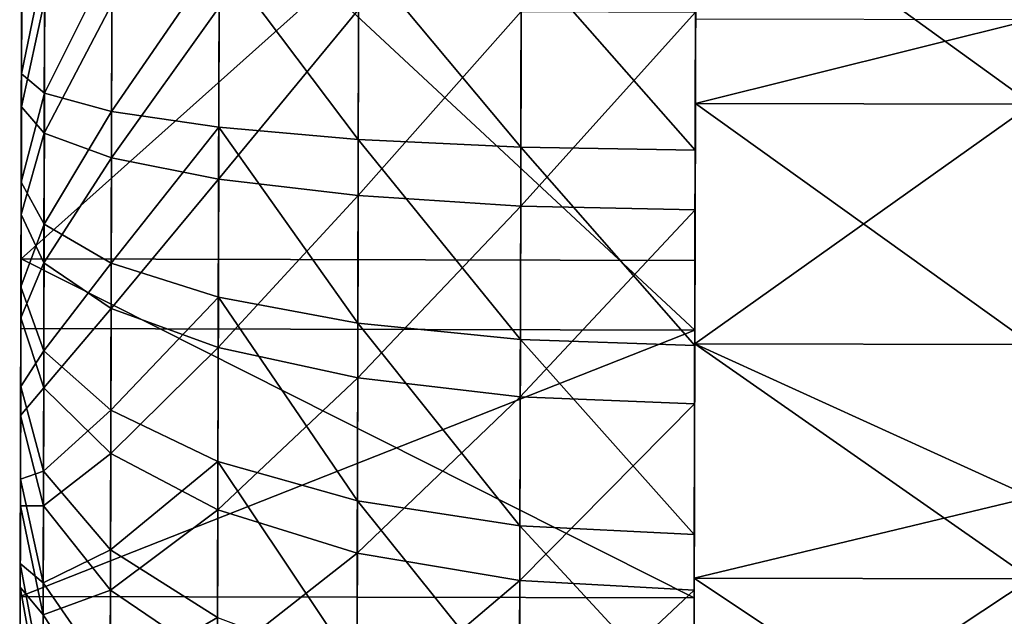
# Model space of a CAD drawing. Extents: x -3 to 949, y 0 to 370.
# Drawn here: x -3 to 0, y 31 to 33 of the extents above; entities that cross this region are included whole.
import ezdxf

# ---------------------------------------------------------------- set-up
doc = ezdxf.new("R2010")
doc.units = 0
doc.layers.get('0').update_dxf_attribs({"linetype": 'CONTINUOUS'})

# ---------------------------------------------------------------- blocks, each defined once
blk = doc.blocks.new('GROUP_51')
for p, q in [((5.2435, 10.9886), (5.2435, 10.9886, 1)), ((4.5285, 10.9088), (4.5285, 10.9088, 1)), ((3.83, 10.7364), (3.83, 10.7364, 1)), ((4.9069, 9.9558, 1), (4.9158, 9.8881, 1.5176)), ((4.9158, 9.8881, 1.5176), (5.4943, 9.926, 1.5176)), ((4.3473, 9.775, 1.5176), (4.9158, 9.8881, 1.5176)), ((4.9158, 9.8881, 1.5176), (4.942, 9.6896, 2)), ((4.3296, 9.8409, 1), (4.3473, 9.775, 1.5176)), ((3.7983, 9.5886, 1.5176), (4.3473, 9.775, 1.5176)), ((4.3473, 9.775, 1.5176), (4.3991, 9.5816, 2)), ((4.942, 9.6896, 2), (5.4943, 9.7258, 2)), ((4.3991, 9.5816, 2), (4.942, 9.6896, 2)), ((4.942, 9.6896, 2), (4.9835, 9.3738, 2.4142)), ((3.7722, 9.6517, 1), (3.7983, 9.5886, 1.5176)), ((3.2784, 9.3322, 1.5176), (3.7983, 9.5886, 1.5176)), ((3.7983, 9.5886, 1.5176), (3.875, 9.4037, 2)), ((3.875, 9.4037, 2), (4.3991, 9.5816, 2)), ((4.3991, 9.5816, 2), (4.4815, 9.2739, 2.4142)), ((3.3785, 9.1588, 2), (3.875, 9.4037, 2)), ((3.875, 9.4037, 2), (3.9969, 9.1094, 2.4142)), ((4.9835, 9.3738, 2.4142), (5.4943, 9.4072, 2.4142)), ((4.4815, 9.2739, 2.4142), (4.9835, 9.3738, 2.4142)), ((4.9835, 9.3738, 2.4142), (5.0377, 8.9622, 2.7321)), ((3.9969, 9.1094, 2.4142), (4.4815, 9.2739, 2.4142)), ((4.4815, 9.2739, 2.4142), (4.589, 8.8729, 2.7321)), ((3.5378, 8.883, 2.4142), (3.9969, 9.1094, 2.4142)), ((3.9969, 9.1094, 2.4142), (4.1557, 8.7259, 2.7321)), ((5.0377, 8.9622, 2.7321), (5.4943, 8.9921, 2.7321)), ((4.589, 8.8729, 2.7321), (5.0377, 8.9622, 2.7321)), ((5.0377, 8.9622, 2.7321), (5.1008, 8.4829, 2.9319)), ((3.5378, 8.883, 2.4142), (3.7454, 8.5235, 2.7321)), ((4.1557, 8.7259, 2.7321), (4.589, 8.8729, 2.7321)), ((4.589, 8.8729, 2.7321), (4.7141, 8.406, 2.9319)), ((3.7454, 8.5235, 2.7321), (4.1557, 8.7259, 2.7321)), ((4.1557, 8.7259, 2.7321), (4.3407, 8.2793, 2.9319)), ((3.3649, 8.2693, 2.7321), (3.7454, 8.5235, 2.7321)), ((3.7454, 8.5235, 2.7321), (3.9871, 8.1049, 2.9319)), ((5.1008, 8.4829, 2.9319), (5.4943, 8.5087, 2.9319)), ((4.7141, 8.406, 2.9319), (5.1008, 8.4829, 2.9319)), ((5.1008, 8.4829, 2.9319), (5.1685, 7.9686, 3)), ((4.3407, 8.2793, 2.9319), (4.7141, 8.406, 2.9319)), ((4.7141, 8.406, 2.9319), (4.8483, 7.9049, 3)), ((3.6592, 7.8858, 2.9319), (3.3649, 8.2693, 2.7321)), ((3.9871, 8.1049, 2.9319), (4.3407, 8.2793, 2.9319)), ((4.3407, 8.2793, 2.9319), (4.5392, 7.8, 3)), ((3.6592, 7.8858, 2.9319), (3.9871, 8.1049, 2.9319)), ((3.9871, 8.1049, 2.9319), (4.2464, 7.6556, 3)), ((3.3627, 7.6258, 2.9319), (3.6592, 7.8858, 2.9319)), ((3.975, 7.4743, 3), (3.6592, 7.8858, 2.9319)), ((3.3627, 7.6258, 2.9319), (3.7295, 7.259, 3)), ((4.4918, 7.0228, 3), (3.6654, 5.4238, 3)), ((4.4918, 7.0228, 1), (3.6654, 5.4238, 1)), ((4.4918, 7.0228, 3), (4.4918, 7.0228, 1)), ((4.4918, 7.0228, 3), (6.3436, 7.0228, 3)), ((4.4918, 7.0228, 1), (5.4943, 7.0228, 1)), ((3.6654, 5.4238, 3), (4.6369, 3.9085, 3)), ((3.6654, 5.4238, 1), (4.6369, 3.9085, 1)), ((3.6654, 5.4238, 3), (3.6654, 5.4238, 1)), ((4.6369, 3.9085, 3), (6.435, 3.9922, 3)), ((4.6369, 3.9085, 1), (6.435, 3.9922, 1)), ((4.6369, 3.9085, 3), (4.6369, 3.9085, 1)), ((3.3627, 3.3627, 2.9319), (3.7295, 3.7295, 3)), ((3.975, 3.5143, 3), (3.6592, 3.1027, 2.9319)), ((3.6592, 3.1027, 2.9319), (3.3627, 3.3627, 2.9319)), ((3.9871, 2.8837, 2.9319), (4.2464, 3.3329, 3)), ((4.5392, 3.1885, 3), (4.3407, 2.7093, 2.9319)), ((3.6592, 3.1027, 2.9319), (3.3649, 2.7192, 2.7321)), ((3.9871, 2.8837, 2.9319), (3.6592, 3.1027, 2.9319)), ((4.8483, 3.0836, 3), (4.7141, 2.5825, 2.9319)), ((5.1008, 2.5056, 2.9319), (5.1685, 3.0199, 3)), ((3.7454, 2.465, 2.7321), (3.9871, 2.8837, 2.9319)), ((4.3407, 2.7093, 2.9319), (3.9871, 2.8837, 2.9319)), ((3.7454, 2.465, 2.7321), (3.3649, 2.7192, 2.7321)), ((4.3407, 2.7093, 2.9319), (4.1557, 2.2627, 2.7321)), ((4.7141, 2.5825, 2.9319), (4.3407, 2.7093, 2.9319)), ((4.7141, 2.5825, 2.9319), (4.589, 2.1156, 2.7321)), ((5.1008, 2.5056, 2.9319), (4.7141, 2.5825, 2.9319)), ((5.0377, 2.0263, 2.7321), (5.1008, 2.5056, 2.9319)), ((5.4943, 2.4798, 2.9319), (5.1008, 2.5056, 2.9319)), ((3.5378, 2.1056, 2.4142), (3.7454, 2.465, 2.7321)), ((4.1557, 2.2627, 2.7321), (3.7454, 2.465, 2.7321)), ((4.1557, 2.2627, 2.7321), (3.9969, 1.8792, 2.4142)), ((4.589, 2.1156, 2.7321), (4.1557, 2.2627, 2.7321)), ((3.9969, 1.8792, 2.4142), (3.5378, 2.1056, 2.4142)), ((4.589, 2.1156, 2.7321), (4.4815, 1.7147, 2.4142)), ((5.0377, 2.0263, 2.7321), (4.589, 2.1156, 2.7321)), ((4.9835, 1.6148, 2.4142), (5.0377, 2.0263, 2.7321)), ((5.4943, 1.9964, 2.7321), (5.0377, 2.0263, 2.7321)), ((3.9969, 1.8792, 2.4142), (3.875, 1.5849, 2)), ((4.4815, 1.7147, 2.4142), (3.9969, 1.8792, 2.4142)), ((3.875, 1.5849, 2), (3.3785, 1.8297, 2)), ((4.4815, 1.7147, 2.4142), (4.3991, 1.407, 2)), ((4.9835, 1.6148, 2.4142), (4.4815, 1.7147, 2.4142)), ((3.7983, 1.3999, 1.5176), (3.2784, 1.6563, 1.5176)), ((4.942, 1.299, 2), (4.9835, 1.6148, 2.4142)), ((5.4943, 1.5813, 2.4142), (4.9835, 1.6148, 2.4142)), ((3.875, 1.5849, 2), (3.7983, 1.3999, 1.5176)), ((4.3991, 1.407, 2), (3.875, 1.5849, 2)), ((4.3991, 1.407, 2), (4.3473, 1.2136, 1.5176)), ((4.942, 1.299, 2), (4.3991, 1.407, 2)), ((3.7983, 1.3999, 1.5176), (3.7722, 1.3368, 1)), ((4.3473, 1.2136, 1.5176), (3.7983, 1.3999, 1.5176)), ((4.9158, 1.1005, 1.5176), (4.942, 1.299, 2)), ((5.4943, 1.2628, 2), (4.942, 1.299, 2)), ((4.3473, 1.2136, 1.5176), (4.3296, 1.1476, 1)), ((4.9158, 1.1005, 1.5176), (4.3473, 1.2136, 1.5176)), ((4.9069, 1.0328, 1), (4.9158, 1.1005, 1.5176)), ((5.4943, 1.0626, 1.5176), (4.9158, 1.1005, 1.5176)), ((3.6234, 0.3223), (3.6234, 0.3223, 1)), ((4.3145, 0.1223), (4.3145, 0.1223, 1)), ((5.0258, 0.0143), (5.0258, 0.0143, 1))]:
    blk.add_line(p, q)
for centre, radius in [((5.4943, 5.4943, 1), 4.5), ((5.4943, 5.4943, 3), 2.4957)]:
    blk.add_circle(centre, radius)
blk.add_arc((5.4943, 5.4943, 1), 5.5, 90, 0)
mesh = blk.add_polyface()
corners = [(0.0797, 4.5285, 1), (0.0143, 5.9628, 1), (0, 5.2435, 1), (0.1223, 6.6741, 1), (0.2521, 3.83, 1), (0.3223, 7.3651, 1), (0.5142, 3.16, 1), (0.6107, 8.0242, 1), (0.8615, 2.5299, 1), (0.9827, 8.64, 1), (0.9943, 5.4943, 1), (1.0328, 4.9069, 1), (1.288, 1.9506, 1), (1.0902, 4.6183, 1), (1.1476, 4.3296, 1), (1.3368, 3.7722, 1), (1.7866, 1.4319, 1), (1.5972, 3.2443, 1), (1.9242, 2.7549, 1), (2.3485, 0.9827, 1), (2.3123, 2.3123, 1), (2.7549, 1.9242, 1), (2.9643, 0.6107, 1), (3.2443, 1.5972, 1), (3.6234, 0.3223, 1), (3.7722, 1.3368, 1), (4.3145, 0.1223, 1), (4.3296, 1.1476, 1), (5.0258, 0.0143, 1), (4.9069, 1.0328, 1), (5.4943, 0.9943, 1), (5.7451, 0, 1), (6.0816, 1.0328, 1), (6.4601, 0.0797, 1), (6.659, 1.1476, 1), (7.1586, 0.2521, 1), (7.2164, 1.3368, 1), (7.8286, 0.5142, 1), (7.7443, 1.5972, 1), (8.2337, 1.9242, 1), (8.4586, 0.8615, 1), (8.6763, 2.3123, 1), (9.038, 1.288, 1), (9.0644, 2.7549, 1), (9.5567, 1.7866, 1), (9.3914, 3.2443, 1), (9.6517, 3.7722, 1), (10.0059, 2.3485, 1), (9.8409, 4.3296, 1), (9.9558, 4.9069, 1), (9.9943, 5.4943, 1), (1.0328, 6.0816, 1), (1.4319, 9.202, 1), (1.1476, 6.659, 1), (1.3368, 7.2164, 1), (1.5972, 7.7443, 1), (1.9506, 9.7005, 1), (1.9242, 8.2337, 1), (2.3123, 8.6763, 1), (2.5299, 10.1271, 1), (2.7549, 9.0644, 1), (3.16, 10.4744, 1), (3.2443, 9.3914, 1), (3.83, 10.7364, 1), (3.7722, 9.6517, 1), (4.3296, 9.8409, 1), (4.5285, 10.9088, 1), (4.9069, 9.9558, 1), (5.2435, 10.9886, 1), (5.4943, 9.9943, 1), (5.4943, 10.9836, 1), (6.0816, 9.9558, 1), (5.9628, 10.9743, 1), (6.6741, 10.8663, 1), (6.659, 9.8409, 1), (7.2164, 9.6517, 1), (7.3651, 10.6663, 1), (7.7443, 9.3914, 1), (8.0242, 10.3779, 1), (8.2337, 9.0644, 1), (8.64, 10.0059, 1), (8.6763, 8.6763, 1), (9.202, 9.5567, 1), (9.0644, 8.2337, 1), (9.3914, 7.7443, 1), (9.7005, 9.038, 1), (9.6517, 7.2164, 1), (9.8409, 6.659, 1), (10.1271, 8.4586, 1), (9.8984, 6.3703, 1), (9.9558, 6.0816, 1), (10.3779, 2.9643, 1), (10.4744, 7.8286, 1), (10.6663, 3.6234, 1), (10.7364, 7.1586, 1), (10.8663, 4.3145, 1), (10.9088, 6.4601, 1), (10.9743, 5.0258, 1), (10.9886, 5.7451, 1), (10.9836, 5.4943, 1)]
mesh.append_faces([[corners[k] for k in face] for face in [(0, 1, 2), (98, 97, 99)]], dxfattribs={"vtx0": -1})
mesh.append_faces([[corners[k] for k in face] for face in [(1, 0, 3), (3, 4, 5), (5, 6, 7), (7, 8, 9), (10, 8, 11), (11, 12, 13), (13, 12, 14), (14, 12, 15), (15, 16, 17), (17, 16, 18), (18, 19, 20), (20, 19, 21), (21, 22, 23), (23, 24, 25), (25, 26, 27), (27, 28, 29), (29, 28, 30), (30, 31, 32), (32, 33, 34), (34, 35, 36), (36, 37, 38), (38, 37, 39), (39, 40, 41), (41, 42, 43), (43, 44, 45), (45, 44, 46), (46, 47, 48), (48, 47, 49), (49, 47, 50), (9, 51, 52), (51, 9, 10), (52, 55, 56), (56, 58, 59), (59, 60, 61), (61, 62, 63), (63, 65, 66), (66, 67, 68), (68, 69, 70), (70, 71, 72), (72, 71, 73), (73, 75, 76), (76, 77, 78), (78, 79, 80), (80, 81, 82), (82, 84, 85), (85, 87, 88), (88, 91, 92), (92, 93, 94), (94, 95, 96), (96, 97, 98)]], dxfattribs={"vtx0": -1, "vtx1": -1})
mesh.append_faces([[corners[k] for k in face] for face in [(9, 8, 10), (88, 50, 47)]], dxfattribs={"vtx0": -1, "vtx1": -1, "vtx2": -1})
mesh.append_faces([[corners[k] for k in face] for face in [(3, 0, 4), (5, 4, 6), (7, 6, 8), (11, 8, 12), (15, 12, 16), (18, 16, 19), (21, 19, 22), (23, 22, 24), (25, 24, 26), (27, 26, 28), (30, 28, 31), (32, 31, 33), (34, 33, 35), (36, 35, 37), (39, 37, 40), (41, 40, 42), (43, 42, 44), (46, 44, 47), (52, 51, 53), (52, 53, 54), (52, 54, 55), (56, 55, 57), (56, 57, 58), (59, 58, 60), (61, 60, 62), (63, 62, 64), (63, 64, 65), (66, 65, 67), (68, 67, 69), (70, 69, 71), (73, 71, 74), (73, 74, 75), (76, 75, 77), (78, 77, 79), (80, 79, 81), (82, 81, 83), (82, 83, 84), (85, 84, 86), (85, 86, 87), (88, 87, 89), (88, 89, 90), (88, 90, 50), (88, 47, 91), (92, 91, 93), (94, 93, 95), (96, 95, 97)]], dxfattribs={"vtx0": -1, "vtx2": -1})
mesh = blk.add_polyface()
corners = [(4.5285, 10.9088, 1), (5.2435, 10.9886), (4.5285, 10.9088), (5.2435, 10.9886, 1)]
mesh.append_faces([[corners[k] for k in face] for face in [(0, 1, 2), (1, 0, 3)]], dxfattribs={"vtx0": -1})
mesh = blk.add_polyface()
corners = [(5.2435, 10.9886, 1), (5.4943, 10.9836), (5.2435, 10.9886), (5.4943, 10.9836, 1)]
mesh.append_faces([[corners[k] for k in face] for face in [(0, 1, 2), (1, 0, 3)]], dxfattribs={"vtx0": -1})
mesh = blk.add_polyface()
corners = [(3.83, 10.7364, 1), (4.0735, 10.7965), (3.83, 10.7364), (4.5285, 10.9088, 1), (4.5285, 10.9088)]
mesh.append_faces([[corners[k] for k in face] for face in [(0, 1, 2), (1, 3, 4)]], dxfattribs={"vtx0": -1})
mesh.append_faces([[corners[k] for k in face] for face in [(3, 1, 0)]], dxfattribs={"vtx0": -1, "vtx1": -1})
mesh = blk.add_polyface()
corners = [(3.16, 10.4744, 1), (3.83, 10.7364), (3.16, 10.4744), (3.83, 10.7364, 1)]
mesh.append_faces([[corners[k] for k in face] for face in [(0, 1, 2), (1, 0, 3)]], dxfattribs={"vtx0": -1})
mesh = blk.add_polyface()
corners = [(4.9158, 9.8881, 1.5176), (5.4943, 9.9943, 1), (4.9069, 9.9558, 1), (5.4943, 9.926, 1.5176)]
mesh.append_faces([[corners[k] for k in face] for face in [(0, 1, 2), (1, 0, 3)]], dxfattribs={"vtx0": -1})
mesh = blk.add_polyface()
corners = [(4.3473, 9.775, 1.5176), (4.9069, 9.9558, 1), (4.3296, 9.8409, 1), (4.9158, 9.8881, 1.5176)]
mesh.append_faces([[corners[k] for k in face] for face in [(0, 1, 2), (1, 0, 3)]], dxfattribs={"vtx0": -1})
mesh = blk.add_polyface()
corners = [(4.942, 9.6896, 2), (5.4943, 9.926, 1.5176), (4.9158, 9.8881, 1.5176), (5.4943, 9.7258, 2)]
mesh.append_faces([[corners[k] for k in face] for face in [(0, 1, 2), (1, 0, 3)]], dxfattribs={"vtx0": -1})
mesh = blk.add_polyface()
corners = [(4.3991, 9.5816, 2), (4.9158, 9.8881, 1.5176), (4.3473, 9.775, 1.5176), (4.942, 9.6896, 2)]
mesh.append_faces([[corners[k] for k in face] for face in [(0, 1, 2), (1, 0, 3)]], dxfattribs={"vtx0": -1})
mesh = blk.add_polyface()
corners = [(3.7983, 9.5886, 1.5176), (4.3296, 9.8409, 1), (3.7722, 9.6517, 1), (4.3473, 9.775, 1.5176)]
mesh.append_faces([[corners[k] for k in face] for face in [(0, 1, 2), (1, 0, 3)]], dxfattribs={"vtx0": -1})
mesh = blk.add_polyface()
corners = [(3.875, 9.4037, 2), (4.3473, 9.775, 1.5176), (3.7983, 9.5886, 1.5176), (4.3991, 9.5816, 2)]
mesh.append_faces([[corners[k] for k in face] for face in [(0, 1, 2), (1, 0, 3)]], dxfattribs={"vtx0": -1})
mesh = blk.add_polyface()
corners = [(4.9835, 9.3738, 2.4142), (5.4943, 9.7258, 2), (4.942, 9.6896, 2), (5.4943, 9.4072, 2.4142)]
mesh.append_faces([[corners[k] for k in face] for face in [(0, 1, 2), (1, 0, 3)]], dxfattribs={"vtx0": -1})
mesh = blk.add_polyface()
corners = [(4.4815, 9.2739, 2.4142), (4.942, 9.6896, 2), (4.3991, 9.5816, 2), (4.9835, 9.3738, 2.4142)]
mesh.append_faces([[corners[k] for k in face] for face in [(0, 1, 2), (1, 0, 3)]], dxfattribs={"vtx0": -1})
mesh = blk.add_polyface()
corners = [(3.2784, 9.3322, 1.5176), (3.7722, 9.6517, 1), (3.2443, 9.3914, 1), (3.7983, 9.5886, 1.5176)]
mesh.append_faces([[corners[k] for k in face] for face in [(0, 1, 2), (1, 0, 3)]], dxfattribs={"vtx0": -1})
mesh = blk.add_polyface()
corners = [(3.3785, 9.1588, 2), (3.7983, 9.5886, 1.5176), (3.2784, 9.3322, 1.5176), (3.875, 9.4037, 2)]
mesh.append_faces([[corners[k] for k in face] for face in [(0, 1, 2), (1, 0, 3)]], dxfattribs={"vtx0": -1})
mesh = blk.add_polyface()
corners = [(3.9969, 9.1094, 2.4142), (4.3991, 9.5816, 2), (3.875, 9.4037, 2), (4.4815, 9.2739, 2.4142)]
mesh.append_faces([[corners[k] for k in face] for face in [(0, 1, 2), (1, 0, 3)]], dxfattribs={"vtx0": -1})
mesh = blk.add_polyface()
corners = [(3.5378, 8.883, 2.4142), (3.875, 9.4037, 2), (3.3785, 9.1588, 2), (3.9969, 9.1094, 2.4142)]
mesh.append_faces([[corners[k] for k in face] for face in [(0, 1, 2), (1, 0, 3)]], dxfattribs={"vtx0": -1})
mesh = blk.add_polyface()
corners = [(5.0377, 8.9622, 2.7321), (5.4943, 9.4072, 2.4142), (4.9835, 9.3738, 2.4142), (5.4943, 8.9921, 2.7321)]
mesh.append_faces([[corners[k] for k in face] for face in [(0, 1, 2), (1, 0, 3)]], dxfattribs={"vtx0": -1})
mesh = blk.add_polyface()
corners = [(4.589, 8.8729, 2.7321), (4.9835, 9.3738, 2.4142), (4.4815, 9.2739, 2.4142), (5.0377, 8.9622, 2.7321)]
mesh.append_faces([[corners[k] for k in face] for face in [(0, 1, 2), (1, 0, 3)]], dxfattribs={"vtx0": -1})
mesh = blk.add_polyface()
corners = [(4.1557, 8.7259, 2.7321), (4.4815, 9.2739, 2.4142), (3.9969, 9.1094, 2.4142), (4.589, 8.8729, 2.7321)]
mesh.append_faces([[corners[k] for k in face] for face in [(0, 1, 2), (1, 0, 3)]], dxfattribs={"vtx0": -1})
mesh = blk.add_polyface()
corners = [(3.7454, 8.5235, 2.7321), (3.9969, 9.1094, 2.4142), (3.5378, 8.883, 2.4142), (4.1557, 8.7259, 2.7321)]
mesh.append_faces([[corners[k] for k in face] for face in [(0, 1, 2), (1, 0, 3)]], dxfattribs={"vtx0": -1})
mesh = blk.add_polyface()
corners = [(5.1008, 8.4829, 2.9319), (5.4943, 8.9921, 2.7321), (5.0377, 8.9622, 2.7321), (5.4943, 8.5087, 2.9319)]
mesh.append_faces([[corners[k] for k in face] for face in [(0, 1, 2), (1, 0, 3)]], dxfattribs={"vtx0": -1})
mesh = blk.add_polyface()
corners = [(4.7141, 8.406, 2.9319), (5.0377, 8.9622, 2.7321), (4.589, 8.8729, 2.7321), (5.1008, 8.4829, 2.9319)]
mesh.append_faces([[corners[k] for k in face] for face in [(0, 1, 2), (1, 0, 3)]], dxfattribs={"vtx0": -1})
mesh = blk.add_polyface()
corners = [(3.3649, 8.2693, 2.7321), (3.5378, 8.883, 2.4142), (3.1122, 8.5986, 2.4142), (3.7454, 8.5235, 2.7321)]
mesh.append_faces([[corners[k] for k in face] for face in [(0, 1, 2), (1, 0, 3)]], dxfattribs={"vtx0": -1})
mesh = blk.add_polyface()
corners = [(4.3407, 8.2793, 2.9319), (4.589, 8.8729, 2.7321), (4.1557, 8.7259, 2.7321), (4.7141, 8.406, 2.9319)]
mesh.append_faces([[corners[k] for k in face] for face in [(0, 1, 2), (1, 0, 3)]], dxfattribs={"vtx0": -1})
mesh = blk.add_polyface()
corners = [(3.9871, 8.1049, 2.9319), (4.1557, 8.7259, 2.7321), (3.7454, 8.5235, 2.7321), (4.3407, 8.2793, 2.9319)]
mesh.append_faces([[corners[k] for k in face] for face in [(0, 1, 2), (1, 0, 3)]], dxfattribs={"vtx0": -1})
mesh = blk.add_polyface()
corners = [(3.6592, 7.8858, 2.9319), (3.7454, 8.5235, 2.7321), (3.3649, 8.2693, 2.7321), (3.9871, 8.1049, 2.9319)]
mesh.append_faces([[corners[k] for k in face] for face in [(0, 1, 2), (1, 0, 3)]], dxfattribs={"vtx0": -1})
mesh = blk.add_polyface()
corners = [(5.1685, 7.9686, 3), (5.4943, 8.5087, 2.9319), (5.1008, 8.4829, 2.9319), (5.4943, 7.99, 3)]
mesh.append_faces([[corners[k] for k in face] for face in [(0, 1, 2), (1, 0, 3)]], dxfattribs={"vtx0": -1})
mesh = blk.add_polyface()
corners = [(4.8483, 7.9049, 3), (5.1008, 8.4829, 2.9319), (4.7141, 8.406, 2.9319), (5.1685, 7.9686, 3)]
mesh.append_faces([[corners[k] for k in face] for face in [(0, 1, 2), (1, 0, 3)]], dxfattribs={"vtx0": -1})
mesh = blk.add_polyface()
corners = [(4.5392, 7.8, 3), (4.7141, 8.406, 2.9319), (4.3407, 8.2793, 2.9319), (4.8483, 7.9049, 3)]
mesh.append_faces([[corners[k] for k in face] for face in [(0, 1, 2), (1, 0, 3)]], dxfattribs={"vtx0": -1})
mesh = blk.add_polyface()
corners = [(3.3627, 7.6258, 2.9319), (3.3649, 8.2693, 2.7321), (3.0209, 7.9676, 2.7321), (3.6592, 7.8858, 2.9319)]
mesh.append_faces([[corners[k] for k in face] for face in [(0, 1, 2), (1, 0, 3)]], dxfattribs={"vtx0": -1})
mesh = blk.add_polyface()
corners = [(4.2464, 7.6556, 3), (4.3407, 8.2793, 2.9319), (3.9871, 8.1049, 2.9319), (4.5392, 7.8, 3)]
mesh.append_faces([[corners[k] for k in face] for face in [(0, 1, 2), (1, 0, 3)]], dxfattribs={"vtx0": -1})
mesh = blk.add_polyface()
corners = [(3.975, 7.4743, 3), (3.9871, 8.1049, 2.9319), (3.6592, 7.8858, 2.9319), (4.2464, 7.6556, 3)]
mesh.append_faces([[corners[k] for k in face] for face in [(0, 1, 2), (1, 0, 3)]], dxfattribs={"vtx0": -1})
mesh = blk.add_polyface()
corners = [(3.0199, 5.1685, 3), (3.0199, 5.82, 3), (2.9986, 5.4943, 3), (3.0518, 5.0084, 3), (3.0836, 6.1402, 3), (3.0836, 4.8483, 3), (3.1885, 4.5392, 3), (3.1885, 6.4493, 3), (3.3329, 6.7421, 3), (3.3329, 4.2464, 3), (3.5143, 3.975, 3), (3.5143, 7.0136, 3), (3.7295, 3.7295, 3), (3.6654, 5.4238, 3), (4.6369, 3.9085, 3), (3.975, 3.5143, 3), (4.2464, 3.3329, 3), (4.5392, 3.1885, 3), (4.8483, 3.0836, 3), (6.435, 3.9922, 3), (5.1685, 3.0199, 3), (5.4943, 2.9986, 3), (5.82, 3.0199, 3), (6.1402, 3.0836, 3), (6.4493, 3.1885, 3), (7.2615, 5.5913, 3), (6.7421, 3.3329, 3), (7.0136, 3.5143, 3), (7.259, 3.7295, 3), (7.4743, 3.975, 3), (3.7295, 7.259, 3), (4.4918, 7.0228, 3), (3.975, 7.4743, 3), (4.2464, 7.6556, 3), (4.5392, 7.8, 3), (6.3436, 7.0228, 3), (4.8483, 7.9049, 3), (5.1685, 7.9686, 3), (5.4943, 7.99, 3), (5.82, 7.9686, 3), (6.1402, 7.9049, 3), (6.4493, 7.8, 3), (6.7421, 7.6556, 3), (7.0136, 7.4743, 3), (7.1258, 7.3624, 3), (7.259, 7.259, 3), (7.4743, 7.0136, 3), (7.6556, 4.2464, 3), (7.6556, 6.7421, 3), (7.8, 4.5392, 3), (7.8, 6.4493, 3), (7.9049, 4.8483, 3), (7.9049, 6.1402, 3), (7.9686, 5.1685, 3), (7.9368, 5.9801, 3), (7.9686, 5.82, 3), (7.99, 5.4943, 3)]
mesh.append_faces([[corners[k] for k in face] for face in [(0, 1, 2), (55, 53, 56)]], dxfattribs={"vtx0": -1})
mesh.append_faces([[corners[k] for k in face] for face in [(1, 3, 4), (4, 6, 7), (7, 6, 8), (8, 10, 11), (13, 12, 14), (14, 18, 19), (19, 24, 25), (30, 31, 32), (32, 31, 33), (33, 31, 34), (34, 35, 36), (36, 35, 37), (37, 35, 38), (38, 35, 39), (39, 35, 40), (40, 35, 41), (41, 25, 42), (42, 25, 43), (43, 25, 44), (44, 25, 45), (45, 25, 46), (46, 47, 48), (48, 49, 50), (50, 51, 52), (52, 53, 54), (54, 53, 55)]], dxfattribs={"vtx0": -1, "vtx1": -1})
mesh.append_faces([[corners[k] for k in face] for face in [(11, 12, 13), (46, 25, 29)]], dxfattribs={"vtx0": -1, "vtx1": -1, "vtx2": -1})
mesh.append_faces([[corners[k] for k in face] for face in [(1, 0, 3), (4, 3, 5), (4, 5, 6), (8, 6, 9), (8, 9, 10), (11, 10, 12), (14, 12, 15), (14, 15, 16), (14, 16, 17), (14, 17, 18), (19, 18, 20), (19, 20, 21), (19, 21, 22), (19, 22, 23), (19, 23, 24), (25, 24, 26), (25, 26, 27), (25, 27, 28), (25, 28, 29), (13, 30, 11), (30, 13, 31), (34, 31, 35), (41, 35, 25), (46, 29, 47), (48, 47, 49), (50, 49, 51), (52, 51, 53)]], dxfattribs={"vtx0": -1, "vtx2": -1})
mesh = blk.add_polyface()
corners = [(3.7295, 7.259, 3), (3.6592, 7.8858, 2.9319), (3.3627, 7.6258, 2.9319), (3.975, 7.4743, 3)]
mesh.append_faces([[corners[k] for k in face] for face in [(0, 1, 2), (1, 0, 3)]], dxfattribs={"vtx0": -1})
mesh = blk.add_polyface()
corners = [(3.5143, 7.0136, 3), (3.3627, 7.6258, 2.9319), (3.1027, 7.3294, 2.9319), (3.7295, 7.259, 3)]
mesh.append_faces([[corners[k] for k in face] for face in [(0, 1, 2), (1, 0, 3)]], dxfattribs={"vtx0": -1})
mesh = blk.add_polyface()
corners = [(4.4918, 7.0228, 1), (3.6654, 5.4238, 3), (3.6654, 5.4238, 1), (4.4918, 7.0228, 3)]
mesh.append_faces([[corners[k] for k in face] for face in [(0, 1, 2), (1, 0, 3)]], dxfattribs={"vtx0": -1})
mesh = blk.add_polyface()
corners = [(4.6369, 3.9085, 1), (4.4918, 7.0228, 1), (3.6654, 5.4238, 1), (5.4943, 7.0228, 1), (6.435, 3.9922, 1), (6.3436, 7.0228, 1), (7.2615, 5.5913, 1)]
mesh.append_faces([[corners[k] for k in face] for face in [(0, 1, 2), (5, 4, 6)]], dxfattribs={"vtx0": -1})
mesh.append_faces([[corners[k] for k in face] for face in [(1, 0, 3), (3, 4, 5)]], dxfattribs={"vtx0": -1, "vtx1": -1})
mesh.append_faces([[corners[k] for k in face] for face in [(3, 0, 4)]], dxfattribs={"vtx0": -1, "vtx2": -1})
mesh = blk.add_polyface()
corners = [(6.3436, 7.0228, 3), (5.4943, 7.0228, 1), (6.3436, 7.0228, 1), (4.4918, 7.0228, 1), (4.4918, 7.0228, 3)]
mesh.append_faces([[corners[k] for k in face] for face in [(0, 1, 2), (3, 0, 4)]], dxfattribs={"vtx0": -1})
mesh.append_faces([[corners[k] for k in face] for face in [(1, 0, 3)]], dxfattribs={"vtx0": -1, "vtx1": -1})
mesh = blk.add_polyface()
corners = [(3.6654, 5.4238, 1), (4.6369, 3.9085, 3), (4.6369, 3.9085, 1), (3.6654, 5.4238, 3)]
mesh.append_faces([[corners[k] for k in face] for face in [(0, 1, 2), (1, 0, 3)]], dxfattribs={"vtx0": -1})
mesh = blk.add_polyface()
corners = [(3.3627, 3.3627, 2.9319), (3.5143, 3.975, 3), (3.1027, 3.6592, 2.9319), (3.7295, 3.7295, 3)]
mesh.append_faces([[corners[k] for k in face] for face in [(0, 1, 2), (1, 0, 3)]], dxfattribs={"vtx0": -1})
mesh = blk.add_polyface()
corners = [(4.6369, 3.9085, 3), (6.435, 3.9922, 1), (4.6369, 3.9085, 1), (6.435, 3.9922, 3)]
mesh.append_faces([[corners[k] for k in face] for face in [(0, 1, 2), (1, 0, 3)]], dxfattribs={"vtx0": -1})
mesh = blk.add_polyface()
corners = [(3.6592, 3.1027, 2.9319), (3.7295, 3.7295, 3), (3.3627, 3.3627, 2.9319), (3.975, 3.5143, 3)]
mesh.append_faces([[corners[k] for k in face] for face in [(0, 1, 2), (1, 0, 3)]], dxfattribs={"vtx0": -1})
mesh = blk.add_polyface()
corners = [(3.9871, 2.8837, 2.9319), (3.975, 3.5143, 3), (3.6592, 3.1027, 2.9319), (4.2464, 3.3329, 3)]
mesh.append_faces([[corners[k] for k in face] for face in [(0, 1, 2), (1, 0, 3)]], dxfattribs={"vtx0": -1})
mesh = blk.add_polyface()
corners = [(3.3649, 2.7192, 2.7321), (3.3627, 3.3627, 2.9319), (3.0209, 3.0209, 2.7321), (3.6592, 3.1027, 2.9319)]
mesh.append_faces([[corners[k] for k in face] for face in [(0, 1, 2), (1, 0, 3)]], dxfattribs={"vtx0": -1})
mesh = blk.add_polyface()
corners = [(4.3407, 2.7093, 2.9319), (4.2464, 3.3329, 3), (3.9871, 2.8837, 2.9319), (4.5392, 3.1885, 3)]
mesh.append_faces([[corners[k] for k in face] for face in [(0, 1, 2), (1, 0, 3)]], dxfattribs={"vtx0": -1})
mesh = blk.add_polyface()
corners = [(4.7141, 2.5825, 2.9319), (4.5392, 3.1885, 3), (4.3407, 2.7093, 2.9319), (4.8483, 3.0836, 3)]
mesh.append_faces([[corners[k] for k in face] for face in [(0, 1, 2), (1, 0, 3)]], dxfattribs={"vtx0": -1})
mesh = blk.add_polyface()
corners = [(3.7454, 2.465, 2.7321), (3.6592, 3.1027, 2.9319), (3.3649, 2.7192, 2.7321), (3.9871, 2.8837, 2.9319)]
mesh.append_faces([[corners[k] for k in face] for face in [(0, 1, 2), (1, 0, 3)]], dxfattribs={"vtx0": -1})
mesh = blk.add_polyface()
corners = [(5.1008, 2.5056, 2.9319), (4.8483, 3.0836, 3), (4.7141, 2.5825, 2.9319), (5.1685, 3.0199, 3)]
mesh.append_faces([[corners[k] for k in face] for face in [(0, 1, 2), (1, 0, 3)]], dxfattribs={"vtx0": -1})
mesh = blk.add_polyface()
corners = [(5.4943, 2.4798, 2.9319), (5.1685, 3.0199, 3), (5.1008, 2.5056, 2.9319), (5.4943, 2.9986, 3)]
mesh.append_faces([[corners[k] for k in face] for face in [(0, 1, 2), (1, 0, 3)]], dxfattribs={"vtx0": -1})
mesh = blk.add_polyface()
corners = [(4.1557, 2.2627, 2.7321), (3.9871, 2.8837, 2.9319), (3.7454, 2.465, 2.7321), (4.3407, 2.7093, 2.9319)]
mesh.append_faces([[corners[k] for k in face] for face in [(0, 1, 2), (1, 0, 3)]], dxfattribs={"vtx0": -1})
mesh = blk.add_polyface()
corners = [(3.5378, 2.1056, 2.4142), (3.3649, 2.7192, 2.7321), (3.1122, 2.3899, 2.4142), (3.7454, 2.465, 2.7321)]
mesh.append_faces([[corners[k] for k in face] for face in [(0, 1, 2), (1, 0, 3)]], dxfattribs={"vtx0": -1})
mesh = blk.add_polyface()
corners = [(4.589, 2.1156, 2.7321), (4.3407, 2.7093, 2.9319), (4.1557, 2.2627, 2.7321), (4.7141, 2.5825, 2.9319)]
mesh.append_faces([[corners[k] for k in face] for face in [(0, 1, 2), (1, 0, 3)]], dxfattribs={"vtx0": -1})
mesh = blk.add_polyface()
corners = [(5.0377, 2.0263, 2.7321), (4.7141, 2.5825, 2.9319), (4.589, 2.1156, 2.7321), (5.1008, 2.5056, 2.9319)]
mesh.append_faces([[corners[k] for k in face] for face in [(0, 1, 2), (1, 0, 3)]], dxfattribs={"vtx0": -1})
mesh = blk.add_polyface()
corners = [(5.4943, 1.9964, 2.7321), (5.1008, 2.5056, 2.9319), (5.0377, 2.0263, 2.7321), (5.4943, 2.4798, 2.9319)]
mesh.append_faces([[corners[k] for k in face] for face in [(0, 1, 2), (1, 0, 3)]], dxfattribs={"vtx0": -1})
mesh = blk.add_polyface()
corners = [(3.9969, 1.8792, 2.4142), (3.7454, 2.465, 2.7321), (3.5378, 2.1056, 2.4142), (4.1557, 2.2627, 2.7321)]
mesh.append_faces([[corners[k] for k in face] for face in [(0, 1, 2), (1, 0, 3)]], dxfattribs={"vtx0": -1})
mesh = blk.add_polyface()
corners = [(4.4815, 1.7147, 2.4142), (4.1557, 2.2627, 2.7321), (3.9969, 1.8792, 2.4142), (4.589, 2.1156, 2.7321)]
mesh.append_faces([[corners[k] for k in face] for face in [(0, 1, 2), (1, 0, 3)]], dxfattribs={"vtx0": -1})
mesh = blk.add_polyface()
corners = [(3.9969, 1.8792, 2.4142), (3.3785, 1.8297, 2), (3.875, 1.5849, 2), (3.5378, 2.1056, 2.4142)]
mesh.append_faces([[corners[k] for k in face] for face in [(0, 1, 2), (1, 0, 3)]], dxfattribs={"vtx0": -1})
mesh = blk.add_polyface()
corners = [(4.9835, 1.6148, 2.4142), (4.589, 2.1156, 2.7321), (4.4815, 1.7147, 2.4142), (5.0377, 2.0263, 2.7321)]
mesh.append_faces([[corners[k] for k in face] for face in [(0, 1, 2), (1, 0, 3)]], dxfattribs={"vtx0": -1})
mesh = blk.add_polyface()
corners = [(5.4943, 1.5813, 2.4142), (5.0377, 2.0263, 2.7321), (4.9835, 1.6148, 2.4142), (5.4943, 1.9964, 2.7321)]
mesh.append_faces([[corners[k] for k in face] for face in [(0, 1, 2), (1, 0, 3)]], dxfattribs={"vtx0": -1})
mesh = blk.add_polyface()
corners = [(4.4815, 1.7147, 2.4142), (3.875, 1.5849, 2), (4.3991, 1.407, 2), (3.9969, 1.8792, 2.4142)]
mesh.append_faces([[corners[k] for k in face] for face in [(0, 1, 2), (1, 0, 3)]], dxfattribs={"vtx0": -1})
mesh = blk.add_polyface()
corners = [(3.875, 1.5849, 2), (3.2784, 1.6563, 1.5176), (3.7983, 1.3999, 1.5176), (3.3785, 1.8297, 2)]
mesh.append_faces([[corners[k] for k in face] for face in [(0, 1, 2), (1, 0, 3)]], dxfattribs={"vtx0": -1})
mesh = blk.add_polyface()
corners = [(4.9835, 1.6148, 2.4142), (4.3991, 1.407, 2), (4.942, 1.299, 2), (4.4815, 1.7147, 2.4142)]
mesh.append_faces([[corners[k] for k in face] for face in [(0, 1, 2), (1, 0, 3)]], dxfattribs={"vtx0": -1})
mesh = blk.add_polyface()
corners = [(3.7983, 1.3999, 1.5176), (3.2443, 1.5972, 1), (3.7722, 1.3368, 1), (3.2784, 1.6563, 1.5176)]
mesh.append_faces([[corners[k] for k in face] for face in [(0, 1, 2), (1, 0, 3)]], dxfattribs={"vtx0": -1})
mesh = blk.add_polyface()
corners = [(5.4943, 1.5813, 2.4142), (4.942, 1.299, 2), (5.4943, 1.2628, 2), (4.9835, 1.6148, 2.4142)]
mesh.append_faces([[corners[k] for k in face] for face in [(0, 1, 2), (1, 0, 3)]], dxfattribs={"vtx0": -1})
mesh = blk.add_polyface()
corners = [(4.3991, 1.407, 2), (3.7983, 1.3999, 1.5176), (4.3473, 1.2136, 1.5176), (3.875, 1.5849, 2)]
mesh.append_faces([[corners[k] for k in face] for face in [(0, 1, 2), (1, 0, 3)]], dxfattribs={"vtx0": -1})
mesh = blk.add_polyface()
corners = [(4.942, 1.299, 2), (4.3473, 1.2136, 1.5176), (4.9158, 1.1005, 1.5176), (4.3991, 1.407, 2)]
mesh.append_faces([[corners[k] for k in face] for face in [(0, 1, 2), (1, 0, 3)]], dxfattribs={"vtx0": -1})
mesh = blk.add_polyface()
corners = [(4.3473, 1.2136, 1.5176), (3.7722, 1.3368, 1), (4.3296, 1.1476, 1), (3.7983, 1.3999, 1.5176)]
mesh.append_faces([[corners[k] for k in face] for face in [(0, 1, 2), (1, 0, 3)]], dxfattribs={"vtx0": -1})
mesh = blk.add_polyface()
corners = [(5.4943, 1.2628, 2), (4.9158, 1.1005, 1.5176), (5.4943, 1.0626, 1.5176), (4.942, 1.299, 2)]
mesh.append_faces([[corners[k] for k in face] for face in [(0, 1, 2), (1, 0, 3)]], dxfattribs={"vtx0": -1})
mesh = blk.add_polyface()
corners = [(4.9158, 1.1005, 1.5176), (4.3296, 1.1476, 1), (4.9069, 1.0328, 1), (4.3473, 1.2136, 1.5176)]
mesh.append_faces([[corners[k] for k in face] for face in [(0, 1, 2), (1, 0, 3)]], dxfattribs={"vtx0": -1})
mesh = blk.add_polyface()
corners = [(5.4943, 1.0626, 1.5176), (4.9069, 1.0328, 1), (5.4943, 0.9943, 1), (4.9158, 1.1005, 1.5176)]
mesh.append_faces([[corners[k] for k in face] for face in [(0, 1, 2), (1, 0, 3)]], dxfattribs={"vtx0": -1})
mesh = blk.add_polyface()
corners = [(3.6234, 0.3223, 1), (2.9643, 0.6107), (3.6234, 0.3223), (2.9643, 0.6107, 1)]
mesh.append_faces([[corners[k] for k in face] for face in [(0, 1, 2), (1, 0, 3)]], dxfattribs={"vtx0": -1})
mesh = blk.add_polyface()
corners = [(4.3145, 0.1223), (3.6234, 0.3223), (4.0735, 0.192), (4.3145, 0.1223, 1), (3.6234, 0.3223, 1)]
mesh.append_faces([[corners[k] for k in face] for face in [(0, 1, 2), (1, 3, 4)]], dxfattribs={"vtx0": -1})
mesh.append_faces([[corners[k] for k in face] for face in [(1, 0, 3)]], dxfattribs={"vtx0": -1, "vtx2": -1})
mesh = blk.add_polyface()
corners = [(5.0258, 0.0143, 1), (4.3145, 0.1223), (5.0258, 0.0143), (4.3145, 0.1223, 1)]
mesh.append_faces([[corners[k] for k in face] for face in [(0, 1, 2), (1, 0, 3)]], dxfattribs={"vtx0": -1})
mesh = blk.add_polyface()
corners = [(5.7451, 0), (5.0258, 0.0143), (5.4943, 0.005), (5.7451, 0, 1), (5.0258, 0.0143, 1)]
mesh.append_faces([[corners[k] for k in face] for face in [(0, 1, 2), (1, 3, 4)]], dxfattribs={"vtx0": -1})
mesh.append_faces([[corners[k] for k in face] for face in [(1, 0, 3)]], dxfattribs={"vtx0": -1, "vtx2": -1})

msp = doc.modelspace()

# ---------------------------------------------------------------- block references
at = {"color": 8, "extrusion": (-0.999997, 0.002381, -1.25696e-15), "rotation": 181.1364481967736}
msp.add_blockref('GROUP_51', (-27.8658, 73.6592, 0.0661), dxfattribs=at)

doc.saveas('drawing.dxf')
